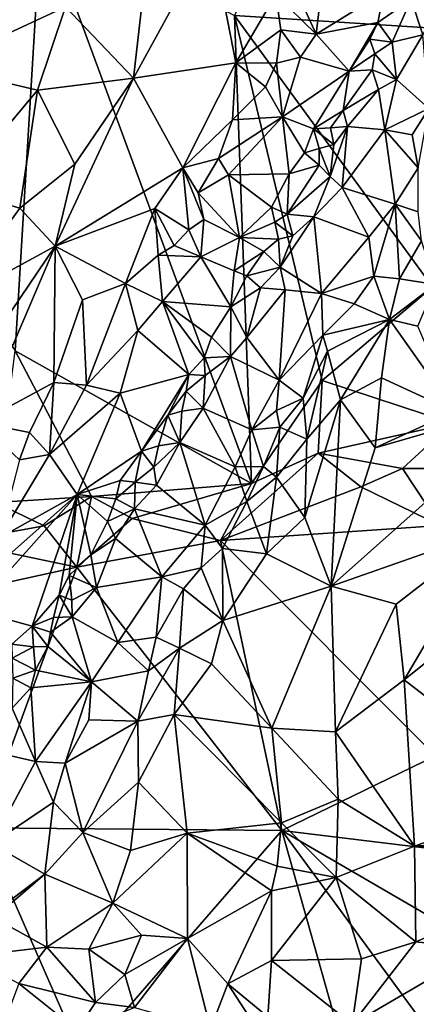
# Model space of a CAD drawing. Units: metres. Extents: x 27.86 to 31.06, y -14.98 to -10.8.
# Drawn here: x 28.67 to 28.93, y -14.42 to -13.76 of the extents above; entities that cross this region are included whole.
import ezdxf

# ---------------------------------------------------------------- set-up
doc = ezdxf.new("R2010")
doc.units = ezdxf.units.M

msp = doc.modelspace()

# ---------------------------------------------------------------- linework, layer by layer
at = {"layer": '1'}
for points in [[(29.01778, -13.7712, -0.2396), (28.80983, -13.758, -0.23884), (28.9448, -13.50874, -0.2369)], [(28.59288, -13.85788, -0.24494), (28.55108, -13.75998, -0.24284), (28.67997, -13.68988, -0.23848)], [(28.66221, -13.9837, -0.24495), (28.59288, -13.85788, -0.24494), (28.67997, -13.68988, -0.23848)], [(28.82131, -14.07314, -0.24463), (28.66221, -13.9837, -0.24495), (28.67997, -13.68988, -0.23848)], [(28.82131, -14.07314, -0.24463), (28.67997, -13.68988, -0.23848), (28.80983, -13.758, -0.23884)], [(28.79424, -13.70463, -0.0882), (28.74183, -13.80019, -0.09434), (28.81088, -13.78992, -0.07516)], [(28.74782, -13.7489, -0.09501), (28.74183, -13.80019, -0.09434), (28.79424, -13.70463, -0.0882)], [(28.79424, -13.70463, -0.0882), (28.81088, -13.78992, -0.07516), (28.83783, -13.74381, -0.07242)], [(28.57025, -13.74243, -0.07983), (28.60952, -13.79221, -0.09493), (28.696, -13.75222, -0.0957)], [(28.86688, -13.7535, -0.07281), (28.86504, -13.77055, -0.07558), (28.91053, -13.74213, -0.08754)], [(28.91053, -13.74213, -0.08754), (28.86504, -13.77055, -0.07558), (28.9064, -13.7627, -0.09301)], [(28.91053, -13.74213, -0.08754), (28.9064, -13.7627, -0.09301), (28.92898, -13.74704, -0.09163)], [(28.74782, -13.7489, -0.09501), (28.696, -13.75222, -0.0957), (28.74183, -13.80019, -0.09434)], [(28.83783, -13.74381, -0.07242), (28.81088, -13.78992, -0.07516), (28.84109, -13.76763, -0.07248)], [(28.85279, -13.7438, -0.07072), (28.83783, -13.74381, -0.07242), (28.86504, -13.77055, -0.07558)], [(28.83783, -13.74381, -0.07242), (28.84109, -13.76763, -0.07248), (28.86504, -13.77055, -0.07558)], [(28.85279, -13.7438, -0.07072), (28.86504, -13.77055, -0.07558), (28.86688, -13.7535, -0.07281)], [(28.9064, -13.7627, -0.09301), (28.91609, -13.77596, -0.0964), (28.92898, -13.74704, -0.09163)], [(28.92898, -13.74704, -0.09163), (28.91609, -13.77596, -0.0964), (28.93672, -13.77092, -0.08807)], [(28.92898, -13.74704, -0.09163), (28.93672, -13.77092, -0.08807), (28.95062, -13.74726, -0.08613)], [(28.696, -13.75222, -0.0957), (28.60952, -13.79221, -0.09493), (28.67723, -13.80818, -0.09704)], [(28.696, -13.75222, -0.0957), (28.67723, -13.80818, -0.09704), (28.74183, -13.80019, -0.09434)], [(28.86905, -14.00361, -0.24185), (28.80983, -13.758, -0.23884), (28.94329, -13.94061, -0.24093)], [(28.82131, -14.07314, -0.24463), (28.80983, -13.758, -0.23884), (28.86905, -14.00361, -0.24185)], [(28.80983, -13.758, -0.23884), (29.01778, -13.7712, -0.2396), (28.94329, -13.94061, -0.24093)], [(28.86504, -13.77055, -0.07558), (28.88722, -13.79544, -0.09049), (28.9064, -13.7627, -0.09301)], [(28.9064, -13.7627, -0.09301), (28.88722, -13.79544, -0.09049), (28.90102, -13.77379, -0.09353)], [(28.9064, -13.7627, -0.09301), (28.90102, -13.77379, -0.09353), (28.91609, -13.77596, -0.0964)], [(28.84109, -13.76763, -0.07248), (28.81088, -13.78992, -0.07516), (28.8382, -13.79005, -0.07374)], [(28.84109, -13.76763, -0.07248), (28.8382, -13.79005, -0.07374), (28.85438, -13.78602, -0.07602)], [(28.84109, -13.76763, -0.07248), (28.85438, -13.78602, -0.07602), (28.86504, -13.77055, -0.07558)], [(28.85438, -13.78602, -0.07602), (28.88722, -13.79544, -0.09049), (28.86504, -13.77055, -0.07558)], [(28.90102, -13.77379, -0.09353), (28.88722, -13.79544, -0.09049), (28.90438, -13.78372, -0.09495)], [(28.90102, -13.77379, -0.09353), (28.90438, -13.78372, -0.09495), (28.91609, -13.77596, -0.0964)], [(28.91914, -13.80096, -0.08977), (28.91609, -13.77596, -0.0964), (28.90438, -13.78372, -0.09495)], [(28.91609, -13.77596, -0.0964), (28.91914, -13.80096, -0.08977), (28.93672, -13.77092, -0.08807)], [(28.93672, -13.77092, -0.08807), (28.91914, -13.80096, -0.08977), (28.94083, -13.82057, -0.06841)], [(28.85438, -13.78602, -0.07602), (28.8382, -13.79005, -0.07374), (28.8422, -13.82617, -0.08263)], [(28.85438, -13.78602, -0.07602), (28.8422, -13.82617, -0.08263), (28.88722, -13.79544, -0.09049)], [(28.90438, -13.78372, -0.09495), (28.88722, -13.79544, -0.09049), (28.90273, -13.79463, -0.09406)], [(28.90438, -13.78372, -0.09495), (28.90273, -13.79463, -0.09406), (28.91914, -13.80096, -0.08977)], [(28.60952, -13.79221, -0.09493), (28.62144, -13.87493, -0.09951), (28.67723, -13.80818, -0.09704)], [(28.77517, -13.86051, -0.07873), (28.81088, -13.78992, -0.07516), (28.74183, -13.80019, -0.09434)], [(28.81088, -13.78992, -0.07516), (28.77517, -13.86051, -0.07873), (28.80851, -13.8281, -0.07561)], [(28.81088, -13.78992, -0.07516), (28.80851, -13.8281, -0.07561), (28.83071, -13.80609, -0.0741)], [(28.8382, -13.79005, -0.07374), (28.81088, -13.78992, -0.07516), (28.83071, -13.80609, -0.0741)], [(28.8382, -13.79005, -0.07374), (28.83071, -13.80609, -0.0741), (28.8422, -13.82617, -0.08263)], [(28.8422, -13.82617, -0.08263), (28.86309, -13.83415, -0.09427), (28.88722, -13.79544, -0.09049)], [(28.88722, -13.79544, -0.09049), (28.86309, -13.83415, -0.09427), (28.8832, -13.82193, -0.09718)], [(28.88722, -13.79544, -0.09049), (28.8832, -13.82193, -0.09718), (28.90273, -13.79463, -0.09406)], [(28.90273, -13.79463, -0.09406), (28.8832, -13.82193, -0.09718), (28.9069, -13.80773, -0.09272)], [(28.90273, -13.79463, -0.09406), (28.9069, -13.80773, -0.09272), (28.91914, -13.80096, -0.08977)], [(28.67723, -13.80818, -0.09704), (28.70233, -13.85796, -0.09573), (28.74183, -13.80019, -0.09434)], [(28.74183, -13.80019, -0.09434), (28.70233, -13.85796, -0.09573), (28.68912, -13.91323, -0.09172)], [(28.74183, -13.80019, -0.09434), (28.68912, -13.91323, -0.09172), (28.77517, -13.86051, -0.07873)], [(28.9069, -13.80773, -0.09272), (28.9111, -13.83484, -0.08576), (28.91914, -13.80096, -0.08977)], [(28.91914, -13.80096, -0.08977), (28.9111, -13.83484, -0.08576), (28.94083, -13.82057, -0.06841)], [(28.62144, -13.87493, -0.09951), (28.66527, -13.88761, -0.0979), (28.67723, -13.80818, -0.09704)], [(28.67723, -13.80818, -0.09704), (28.66527, -13.88761, -0.0979), (28.70233, -13.85796, -0.09573)], [(28.83071, -13.80609, -0.0741), (28.80851, -13.8281, -0.07561), (28.8422, -13.82617, -0.08263)], [(28.8832, -13.82193, -0.09718), (28.88606, -13.83279, -0.09869), (28.9069, -13.80773, -0.09272)], [(28.9069, -13.80773, -0.09272), (28.88606, -13.83279, -0.09869), (28.9111, -13.83484, -0.08576)], [(28.8832, -13.82193, -0.09718), (28.86309, -13.83415, -0.09427), (28.87452, -13.83364, -0.09726)], [(28.8832, -13.82193, -0.09718), (28.87452, -13.83364, -0.09726), (28.88606, -13.83279, -0.09869)], [(28.9111, -13.83484, -0.08576), (28.9296, -13.83834, -0.07195), (28.94083, -13.82057, -0.06841)], [(28.94083, -13.82057, -0.06841), (28.9296, -13.83834, -0.07195), (28.9337, -13.86052, -0.06272)], [(28.77517, -13.86051, -0.07873), (28.79908, -13.85414, -0.07594), (28.80851, -13.8281, -0.07561)], [(28.79908, -13.85414, -0.07594), (28.8422, -13.82617, -0.08263), (28.80851, -13.8281, -0.07561)], [(28.79908, -13.85414, -0.07594), (28.80593, -13.8653, -0.07879), (28.8422, -13.82617, -0.08263)], [(28.8422, -13.82617, -0.08263), (28.80593, -13.8653, -0.07879), (28.84672, -13.86453, -0.093)], [(28.8422, -13.82617, -0.08263), (28.84672, -13.86453, -0.093), (28.85718, -13.85039, -0.09343)], [(28.86309, -13.83415, -0.09427), (28.8422, -13.82617, -0.08263), (28.85718, -13.85039, -0.09343)], [(28.86309, -13.83415, -0.09427), (28.85718, -13.85039, -0.09343), (28.86706, -13.84761, -0.09531)], [(28.86309, -13.83415, -0.09427), (28.87691, -13.84482, -0.09578), (28.87452, -13.83364, -0.09726)], [(28.86706, -13.84761, -0.09531), (28.87691, -13.84482, -0.09578), (28.86309, -13.83415, -0.09427)], [(28.87691, -13.84482, -0.09578), (28.87429, -13.86639, -0.08991), (28.88606, -13.83279, -0.09869)], [(28.87429, -13.86639, -0.08991), (28.88254, -13.87385, -0.08491), (28.88606, -13.83279, -0.09869)], [(28.87691, -13.84482, -0.09578), (28.88606, -13.83279, -0.09869), (28.87452, -13.83364, -0.09726)], [(28.88606, -13.83279, -0.09869), (28.88254, -13.87385, -0.08491), (28.9111, -13.83484, -0.08576)], [(28.88254, -13.87385, -0.08491), (28.91822, -13.88499, -0.06173), (28.9111, -13.83484, -0.08576)], [(28.9111, -13.83484, -0.08576), (28.9337, -13.86052, -0.06272), (28.9296, -13.83834, -0.07195)], [(28.9111, -13.83484, -0.08576), (28.91822, -13.88499, -0.06173), (28.9337, -13.86052, -0.06272)], [(28.86706, -13.84761, -0.09531), (28.85718, -13.85039, -0.09343), (28.86708, -13.85872, -0.09338)], [(28.87429, -13.86639, -0.08991), (28.87691, -13.84482, -0.09578), (28.86706, -13.84761, -0.09531)], [(28.86708, -13.85872, -0.09338), (28.87429, -13.86639, -0.08991), (28.86706, -13.84761, -0.09531)], [(28.79908, -13.85414, -0.07594), (28.77517, -13.86051, -0.07873), (28.78547, -13.87742, -0.07833)], [(28.79908, -13.85414, -0.07594), (28.78547, -13.87742, -0.07833), (28.80593, -13.8653, -0.07879)], [(28.85718, -13.85039, -0.09343), (28.84672, -13.86453, -0.093), (28.86708, -13.85872, -0.09338)], [(28.70233, -13.85796, -0.09573), (28.66527, -13.88761, -0.0979), (28.68912, -13.91323, -0.09172)], [(28.68912, -13.91323, -0.09172), (28.7563, -13.88785, -0.0798), (28.77517, -13.86051, -0.07873)], [(28.77517, -13.86051, -0.07873), (28.7563, -13.88785, -0.0798), (28.77908, -13.90223, -0.07947)], [(28.77517, -13.86051, -0.07873), (28.77908, -13.90223, -0.07947), (28.78924, -13.89535, -0.08096)], [(28.78547, -13.87742, -0.07833), (28.77517, -13.86051, -0.07873), (28.78924, -13.89535, -0.08096)], [(28.84672, -13.86453, -0.093), (28.84536, -13.89179, -0.09909), (28.86708, -13.85872, -0.09338)], [(28.86708, -13.85872, -0.09338), (28.84536, -13.89179, -0.09909), (28.87429, -13.86639, -0.08991)], [(28.9337, -13.86052, -0.06272), (28.91822, -13.88499, -0.06173), (28.93366, -13.8902, -0.05574)], [(28.80593, -13.8653, -0.07879), (28.78547, -13.87742, -0.07833), (28.81333, -13.90751, -0.09166)], [(28.80593, -13.8653, -0.07879), (28.83491, -13.88692, -0.09672), (28.84672, -13.86453, -0.093)], [(28.80593, -13.8653, -0.07879), (28.81333, -13.90751, -0.09166), (28.83491, -13.88692, -0.09672)], [(28.84672, -13.86453, -0.093), (28.83491, -13.88692, -0.09672), (28.84536, -13.89179, -0.09909)], [(28.84536, -13.89179, -0.09909), (28.86343, -13.89361, -0.09173), (28.87429, -13.86639, -0.08991)], [(28.87429, -13.86639, -0.08991), (28.86343, -13.89361, -0.09173), (28.88254, -13.87385, -0.08491)], [(28.62144, -13.87493, -0.09951), (28.61921, -13.95123, -0.09876), (28.66527, -13.88761, -0.0979)], [(28.86343, -13.89361, -0.09173), (28.90053, -13.90716, -0.06526), (28.88254, -13.87385, -0.08491)], [(28.88254, -13.87385, -0.08491), (28.90053, -13.90716, -0.06526), (28.91822, -13.88499, -0.06173)], [(28.78547, -13.87742, -0.07833), (28.78924, -13.89535, -0.08096), (28.81333, -13.90751, -0.09166)], [(28.61921, -13.95123, -0.09876), (28.68912, -13.91323, -0.09172), (28.66527, -13.88761, -0.0979)], [(28.68912, -13.91323, -0.09172), (28.73648, -13.93851, -0.07931), (28.7563, -13.88785, -0.0798)], [(28.7563, -13.88785, -0.0798), (28.73648, -13.93851, -0.07931), (28.75842, -13.91924, -0.07751)], [(28.7563, -13.88785, -0.0798), (28.75842, -13.91924, -0.07751), (28.76928, -13.9128, -0.07828)], [(28.7563, -13.88785, -0.0798), (28.76928, -13.9128, -0.07828), (28.77908, -13.90223, -0.07947)], [(28.83491, -13.88692, -0.09672), (28.81333, -13.90751, -0.09166), (28.83718, -13.89702, -0.09788)], [(28.83491, -13.88692, -0.09672), (28.83718, -13.89702, -0.09788), (28.84536, -13.89179, -0.09909)], [(28.90053, -13.90716, -0.06526), (28.90385, -13.93352, -0.05796), (28.91822, -13.88499, -0.06173)], [(28.91822, -13.88499, -0.06173), (28.90385, -13.93352, -0.05796), (28.92103, -13.93524, -0.05567)], [(28.91822, -13.88499, -0.06173), (28.92103, -13.93524, -0.05567), (28.9359, -13.9096, -0.05496)], [(28.91822, -13.88499, -0.06173), (28.9359, -13.9096, -0.05496), (28.93366, -13.8902, -0.05574)], [(28.78924, -13.89535, -0.08096), (28.77908, -13.90223, -0.07947), (28.7873, -13.9205, -0.0844)], [(28.78924, -13.89535, -0.08096), (28.7873, -13.9205, -0.0844), (28.81333, -13.90751, -0.09166)], [(28.84536, -13.89179, -0.09909), (28.83718, -13.89702, -0.09788), (28.84932, -13.90621, -0.0942)], [(28.84932, -13.90621, -0.0942), (28.8406, -13.92737, -0.09055), (28.86343, -13.89361, -0.09173)], [(28.8406, -13.92737, -0.09055), (28.86862, -13.94522, -0.06879), (28.86343, -13.89361, -0.09173)], [(28.84536, -13.89179, -0.09909), (28.84932, -13.90621, -0.0942), (28.86343, -13.89361, -0.09173)], [(28.86343, -13.89361, -0.09173), (28.86862, -13.94522, -0.06879), (28.90053, -13.90716, -0.06526)], [(28.77908, -13.90223, -0.07947), (28.76928, -13.9128, -0.07828), (28.7873, -13.9205, -0.0844)], [(28.83718, -13.89702, -0.09788), (28.81333, -13.90751, -0.09166), (28.83964, -13.90848, -0.09579)], [(28.83718, -13.89702, -0.09788), (28.83964, -13.90848, -0.09579), (28.84932, -13.90621, -0.0942)], [(28.7873, -13.9205, -0.0844), (28.80963, -13.92996, -0.09592), (28.81333, -13.90751, -0.09166)], [(28.81333, -13.90751, -0.09166), (28.80963, -13.92996, -0.09592), (28.82968, -13.91695, -0.09557)], [(28.81333, -13.90751, -0.09166), (28.82968, -13.91695, -0.09557), (28.83964, -13.90848, -0.09579)], [(28.83964, -13.90848, -0.09579), (28.82968, -13.91695, -0.09557), (28.8406, -13.92737, -0.09055)], [(28.83964, -13.90848, -0.09579), (28.8406, -13.92737, -0.09055), (28.84932, -13.90621, -0.0942)], [(28.86862, -13.94522, -0.06879), (28.90385, -13.93352, -0.05796), (28.90053, -13.90716, -0.06526)], [(28.61921, -13.95123, -0.09876), (28.62962, -14.00109, -0.09382), (28.68912, -13.91323, -0.09172)], [(28.62962, -14.00109, -0.09382), (28.6382, -14.0319, -0.08608), (28.68912, -13.91323, -0.09172)], [(28.68912, -13.91323, -0.09172), (28.6382, -14.0319, -0.08608), (28.68814, -14.00507, -0.0801)], [(28.68912, -13.91323, -0.09172), (28.68814, -14.00507, -0.0801), (28.70748, -13.94944, -0.08171)], [(28.68912, -13.91323, -0.09172), (28.70748, -13.94944, -0.08171), (28.73648, -13.93851, -0.07931)], [(28.76928, -13.9128, -0.07828), (28.75842, -13.91924, -0.07751), (28.7873, -13.9205, -0.0844)], [(28.9359, -13.9096, -0.05496), (28.92103, -13.93524, -0.05567), (28.94523, -13.93903, -0.05704)], [(28.73648, -13.93851, -0.07931), (28.76136, -13.95046, -0.08156), (28.75842, -13.91924, -0.07751)], [(28.75842, -13.91924, -0.07751), (28.76136, -13.95046, -0.08156), (28.7873, -13.9205, -0.0844)], [(28.7873, -13.9205, -0.0844), (28.76136, -13.95046, -0.08156), (28.80748, -13.9542, -0.10044)], [(28.7873, -13.9205, -0.0844), (28.80748, -13.9542, -0.10044), (28.80963, -13.92996, -0.09592)], [(28.80963, -13.92996, -0.09592), (28.81815, -13.93322, -0.09755), (28.82968, -13.91695, -0.09557)], [(28.82968, -13.91695, -0.09557), (28.81815, -13.93322, -0.09755), (28.8406, -13.92737, -0.09055)], [(28.81815, -13.93322, -0.09755), (28.82753, -13.94142, -0.09671), (28.8406, -13.92737, -0.09055)], [(28.82753, -13.94142, -0.09671), (28.84413, -13.94259, -0.08494), (28.8406, -13.92737, -0.09055)], [(28.8406, -13.92737, -0.09055), (28.84413, -13.94259, -0.08494), (28.86862, -13.94522, -0.06879)], [(28.80963, -13.92996, -0.09592), (28.80748, -13.9542, -0.10044), (28.81815, -13.93322, -0.09755)], [(28.81815, -13.93322, -0.09755), (28.80748, -13.9542, -0.10044), (28.82753, -13.94142, -0.09671)], [(28.86862, -13.94522, -0.06879), (28.89058, -13.95213, -0.05903), (28.90385, -13.93352, -0.05796)], [(28.89058, -13.95213, -0.05903), (28.91427, -13.96271, -0.05752), (28.90385, -13.93352, -0.05796)], [(28.90385, -13.93352, -0.05796), (28.91427, -13.96271, -0.05752), (28.92103, -13.93524, -0.05567)], [(28.92103, -13.93524, -0.05567), (28.91427, -13.96271, -0.05752), (28.94523, -13.93903, -0.05704)], [(28.70748, -13.94944, -0.08171), (28.71018, -14.00682, -0.08006), (28.73648, -13.93851, -0.07931)], [(28.73648, -13.93851, -0.07931), (28.71018, -14.00682, -0.08006), (28.74472, -13.96997, -0.0811)], [(28.73648, -13.93851, -0.07931), (28.74472, -13.96997, -0.0811), (28.76136, -13.95046, -0.08156)], [(28.80748, -13.9542, -0.10044), (28.81814, -13.97473, -0.09473), (28.82753, -13.94142, -0.09671)], [(28.82753, -13.94142, -0.09671), (28.81814, -13.97473, -0.09473), (28.84413, -13.94259, -0.08494)], [(28.86905, -14.00361, -0.24185), (28.94329, -13.94061, -0.24093), (28.95633, -14.03251, -0.24499)], [(28.91427, -13.96271, -0.05752), (28.9335, -13.96703, -0.06012), (28.94523, -13.93903, -0.05704)], [(28.81814, -13.97473, -0.09473), (28.84006, -14.00358, -0.06945), (28.84413, -13.94259, -0.08494)], [(28.84413, -13.94259, -0.08494), (28.84006, -14.00358, -0.06945), (28.86862, -13.94522, -0.06879)], [(28.86862, -13.94522, -0.06879), (28.84006, -14.00358, -0.06945), (28.86935, -13.9732, -0.06161)], [(28.86862, -13.94522, -0.06879), (28.86935, -13.9732, -0.06161), (28.89058, -13.95213, -0.05903)], [(28.70748, -13.94944, -0.08171), (28.68814, -14.00507, -0.0801), (28.71018, -14.00682, -0.08006)], [(28.74472, -13.96997, -0.0811), (28.77914, -13.99965, -0.1017), (28.76136, -13.95046, -0.08156)], [(28.76136, -13.95046, -0.08156), (28.77914, -13.99965, -0.1017), (28.78948, -13.98853, -0.1019)], [(28.76136, -13.95046, -0.08156), (28.78948, -13.98853, -0.1019), (28.7945, -13.9746, -0.09977)], [(28.76136, -13.95046, -0.08156), (28.7945, -13.9746, -0.09977), (28.80748, -13.9542, -0.10044)], [(28.7945, -13.9746, -0.09977), (28.80735, -13.9876, -0.09799), (28.80748, -13.9542, -0.10044)], [(28.80748, -13.9542, -0.10044), (28.80735, -13.9876, -0.09799), (28.81814, -13.97473, -0.09473)], [(28.86935, -13.9732, -0.06161), (28.91427, -13.96271, -0.05752), (28.89058, -13.95213, -0.05903)], [(28.86935, -13.9732, -0.06161), (28.87259, -13.9839, -0.05933), (28.91427, -13.96271, -0.05752)], [(28.87259, -13.9839, -0.05933), (28.88131, -14.01673, -0.05918), (28.91427, -13.96271, -0.05752)], [(28.91427, -13.96271, -0.05752), (28.88131, -14.01673, -0.05918), (28.90893, -14.00182, -0.06141)], [(28.91427, -13.96271, -0.05752), (28.90893, -14.00182, -0.06141), (28.9582, -14.02464, -0.07624)], [(28.9335, -13.96703, -0.06012), (28.91427, -13.96271, -0.05752), (28.9582, -14.02464, -0.07624)], [(28.71018, -14.00682, -0.08006), (28.733, -14.01213, -0.08695), (28.74472, -13.96997, -0.0811)], [(28.74472, -13.96997, -0.0811), (28.733, -14.01213, -0.08695), (28.77914, -13.99965, -0.1017)], [(28.7945, -13.9746, -0.09977), (28.78948, -13.98853, -0.1019), (28.80735, -13.9876, -0.09799)], [(28.81814, -13.97473, -0.09473), (28.80735, -13.9876, -0.09799), (28.84006, -14.00358, -0.06945)], [(28.84006, -14.00358, -0.06945), (28.85615, -14.01561, -0.06078), (28.86935, -13.9732, -0.06161)], [(28.86935, -13.9732, -0.06161), (28.85615, -14.01561, -0.06078), (28.87259, -13.9839, -0.05933)], [(28.71367, -14.08173, -0.24693), (28.64898, -14.08585, -0.25002), (28.66221, -13.9837, -0.24495)], [(28.71367, -14.08173, -0.24693), (28.66221, -13.9837, -0.24495), (28.82131, -14.07314, -0.24463)], [(28.79017, -14.0004, -0.10252), (28.78879, -14.02225, -0.10021), (28.80735, -13.9876, -0.09799)], [(28.80735, -13.9876, -0.09799), (28.78879, -14.02225, -0.10021), (28.82156, -14.03692, -0.07213)], [(28.78948, -13.98853, -0.1019), (28.79017, -14.0004, -0.10252), (28.80735, -13.9876, -0.09799)], [(28.80735, -13.9876, -0.09799), (28.82156, -14.03692, -0.07213), (28.84006, -14.00358, -0.06945)], [(28.85615, -14.01561, -0.06078), (28.8586, -14.04317, -0.0599), (28.87259, -13.9839, -0.05933)], [(28.87259, -13.9839, -0.05933), (28.8586, -14.04317, -0.0599), (28.88131, -14.01673, -0.05918)], [(28.78948, -13.98853, -0.1019), (28.77914, -13.99965, -0.1017), (28.79017, -14.0004, -0.10252)], [(28.733, -14.01213, -0.08695), (28.74731, -14.0512, -0.10586), (28.77914, -13.99965, -0.1017)], [(28.77914, -13.99965, -0.1017), (28.74731, -14.0512, -0.10586), (28.76504, -14.02701, -0.10417)], [(28.77914, -13.99965, -0.1017), (28.76504, -14.02701, -0.10417), (28.77746, -14.011, -0.10319)], [(28.77914, -13.99965, -0.1017), (28.77746, -14.011, -0.10319), (28.79017, -14.0004, -0.10252)], [(28.77746, -14.011, -0.10319), (28.78879, -14.02225, -0.10021), (28.79017, -14.0004, -0.10252)], [(28.68814, -14.00507, -0.0801), (28.6382, -14.0319, -0.08608), (28.67192, -14.03862, -0.07923)], [(28.68814, -14.00507, -0.0801), (28.67192, -14.03862, -0.07923), (28.68537, -14.05354, -0.08104)], [(28.68814, -14.00507, -0.0801), (28.68537, -14.05354, -0.08104), (28.71018, -14.00682, -0.08006)], [(28.68537, -14.05354, -0.08104), (28.733, -14.01213, -0.08695), (28.71018, -14.00682, -0.08006)], [(28.86626, -14.05257, -0.2455), (28.82131, -14.07314, -0.24463), (28.86905, -14.00361, -0.24185)], [(28.84006, -14.00358, -0.06945), (28.82156, -14.03692, -0.07213), (28.83817, -14.02401, -0.06609)], [(28.84006, -14.00358, -0.06945), (28.83817, -14.02401, -0.06609), (28.85615, -14.01561, -0.06078)], [(28.86626, -14.05257, -0.2455), (28.86905, -14.00361, -0.24185), (28.95633, -14.03251, -0.24499)], [(28.90893, -14.00182, -0.06141), (28.88131, -14.01673, -0.05918), (28.90467, -14.04902, -0.066)], [(28.90467, -14.04902, -0.066), (28.9582, -14.02464, -0.07624), (28.90893, -14.00182, -0.06141)], [(28.68537, -14.05354, -0.08104), (28.70403, -14.08049, -0.09575), (28.733, -14.01213, -0.08695)], [(28.70403, -14.08049, -0.09575), (28.74731, -14.0512, -0.10586), (28.733, -14.01213, -0.08695)], [(28.76504, -14.02701, -0.10417), (28.7744, -14.02438, -0.10415), (28.77746, -14.011, -0.10319)], [(28.77746, -14.011, -0.10319), (28.7744, -14.02438, -0.10415), (28.78879, -14.02225, -0.10021)], [(28.83817, -14.02401, -0.06609), (28.84043, -14.03511, -0.06332), (28.85615, -14.01561, -0.06078)], [(28.84043, -14.03511, -0.06332), (28.8586, -14.04317, -0.0599), (28.85615, -14.01561, -0.06078)], [(28.8586, -14.04317, -0.0599), (28.85729, -14.09589, -0.06576), (28.88131, -14.01673, -0.05918)], [(28.88131, -14.01673, -0.05918), (28.85729, -14.09589, -0.06576), (28.87513, -14.14223, -0.07652)], [(28.88131, -14.01673, -0.05918), (28.87513, -14.14223, -0.07652), (28.90467, -14.04902, -0.066)], [(28.90467, -14.04902, -0.066), (28.87513, -14.14223, -0.07652), (29.01595, -14.01702, -0.09155)], [(29.01595, -14.01702, -0.09155), (28.87513, -14.14223, -0.07652), (28.98402, -14.10398, -0.09541)], [(28.9582, -14.02464, -0.07624), (28.90467, -14.04902, -0.066), (29.01595, -14.01702, -0.09155)], [(28.74731, -14.0512, -0.10586), (28.75872, -14.0478, -0.10639), (28.76504, -14.02701, -0.10417)], [(28.76504, -14.02701, -0.10417), (28.75872, -14.0478, -0.10639), (28.77308, -14.04541, -0.10271)], [(28.76504, -14.02701, -0.10417), (28.77308, -14.04541, -0.10271), (28.7744, -14.02438, -0.10415)], [(28.77308, -14.04541, -0.10271), (28.78879, -14.02225, -0.10021), (28.7744, -14.02438, -0.10415)], [(28.78879, -14.02225, -0.10021), (28.77308, -14.04541, -0.10271), (28.81048, -14.06176, -0.07135)], [(28.78879, -14.02225, -0.10021), (28.81048, -14.06176, -0.07135), (28.82156, -14.03692, -0.07213)], [(28.82156, -14.03692, -0.07213), (28.84043, -14.03511, -0.06332), (28.83817, -14.02401, -0.06609)], [(28.6382, -14.0319, -0.08608), (28.66518, -14.05719, -0.07841), (28.67192, -14.03862, -0.07923)], [(28.92319, -14.06303, -0.2442), (28.86626, -14.05257, -0.2455), (28.95633, -14.03251, -0.24499)], [(28.95907, -14.06296, -0.24462), (28.92319, -14.06303, -0.2442), (28.95633, -14.03251, -0.24499)], [(28.67192, -14.03862, -0.07923), (28.66518, -14.05719, -0.07841), (28.68537, -14.05354, -0.08104)], [(28.82156, -14.03692, -0.07213), (28.81048, -14.06176, -0.07135), (28.8295, -14.06154, -0.0641)], [(28.82156, -14.03692, -0.07213), (28.8295, -14.06154, -0.0641), (28.84043, -14.03511, -0.06332)], [(28.84043, -14.03511, -0.06332), (28.8295, -14.06154, -0.0641), (28.83816, -14.06879, -0.06212)], [(28.84043, -14.03511, -0.06332), (28.83816, -14.06879, -0.06212), (28.8586, -14.04317, -0.0599)], [(28.74731, -14.0512, -0.10586), (28.75562, -14.06208, -0.10665), (28.75872, -14.0478, -0.10639)], [(28.75872, -14.0478, -0.10639), (28.75562, -14.06208, -0.10665), (28.77308, -14.04541, -0.10271)], [(28.75562, -14.06208, -0.10665), (28.75733, -14.07414, -0.1038), (28.77308, -14.04541, -0.10271)], [(28.77308, -14.04541, -0.10271), (28.75733, -14.07414, -0.1038), (28.79025, -14.10117, -0.07047)], [(28.77308, -14.04541, -0.10271), (28.79025, -14.10117, -0.07047), (28.81048, -14.06176, -0.07135)], [(28.83816, -14.06879, -0.06212), (28.85729, -14.09589, -0.06576), (28.8586, -14.04317, -0.0599)], [(28.66518, -14.05719, -0.07841), (28.65133, -14.10971, -0.07911), (28.68537, -14.05354, -0.08104)], [(28.68537, -14.05354, -0.08104), (28.65133, -14.10971, -0.07911), (28.70403, -14.08049, -0.09575)], [(28.70403, -14.08049, -0.09575), (28.73293, -14.07109, -0.10605), (28.74731, -14.0512, -0.10586)], [(28.74731, -14.0512, -0.10586), (28.73293, -14.07109, -0.10605), (28.74291, -14.07213, -0.10785)], [(28.74731, -14.0512, -0.10586), (28.74291, -14.07213, -0.10785), (28.75562, -14.06208, -0.10665)], [(28.82131, -14.07314, -0.24463), (28.86626, -14.05257, -0.2455), (28.80044, -14.11136, -0.23896)], [(28.80044, -14.11136, -0.23896), (28.86626, -14.05257, -0.2455), (28.89494, -14.07537, -0.2438)], [(28.89494, -14.07537, -0.2438), (28.86626, -14.05257, -0.2455), (28.92319, -14.06303, -0.2442)], [(28.74291, -14.07213, -0.10785), (28.75733, -14.07414, -0.1038), (28.75562, -14.06208, -0.10665)], [(28.81048, -14.06176, -0.07135), (28.79025, -14.10117, -0.07047), (28.8183, -14.08529, -0.06472)], [(28.81048, -14.06176, -0.07135), (28.8183, -14.08529, -0.06472), (28.8295, -14.06154, -0.0641)], [(28.8295, -14.06154, -0.0641), (28.8183, -14.08529, -0.06472), (28.83816, -14.06879, -0.06212)], [(28.94849, -14.10137, -0.23919), (28.89494, -14.07537, -0.2438), (28.92319, -14.06303, -0.2442)], [(28.94849, -14.10137, -0.23919), (28.92319, -14.06303, -0.2442), (28.95907, -14.06296, -0.24462)], [(28.70403, -14.08049, -0.09575), (28.73006, -14.0834, -0.10796), (28.73293, -14.07109, -0.10605)], [(28.7411, -14.0967, -0.24418), (28.71367, -14.08173, -0.24693), (28.82131, -14.07314, -0.24463)], [(28.73293, -14.07109, -0.10605), (28.73006, -14.0834, -0.10796), (28.74291, -14.07213, -0.10785)], [(28.73006, -14.0834, -0.10796), (28.74259, -14.09016, -0.10754), (28.74291, -14.07213, -0.10785)], [(28.80044, -14.11136, -0.23896), (28.7411, -14.0967, -0.24418), (28.82131, -14.07314, -0.24463)], [(28.74291, -14.07213, -0.10785), (28.74259, -14.09016, -0.10754), (28.75733, -14.07414, -0.1038)], [(28.75733, -14.07414, -0.1038), (28.74259, -14.09016, -0.10754), (28.79025, -14.10117, -0.07047)], [(28.8183, -14.08529, -0.06472), (28.83141, -14.1204, -0.0643), (28.83816, -14.06879, -0.06212)], [(28.83816, -14.06879, -0.06212), (28.83141, -14.1204, -0.0643), (28.85729, -14.09589, -0.06576)], [(28.63442, -14.14204, -0.07943), (28.63437, -14.15845, -0.08508), (28.70403, -14.08049, -0.09575)], [(28.63437, -14.15845, -0.08508), (28.67356, -14.16902, -0.11338), (28.70403, -14.08049, -0.09575)], [(28.63442, -14.14204, -0.07943), (28.70403, -14.08049, -0.09575), (28.65133, -14.10971, -0.07911)], [(28.70403, -14.08049, -0.09575), (28.67356, -14.16902, -0.11338), (28.69183, -14.14826, -0.11343)], [(28.70403, -14.08049, -0.09575), (28.69183, -14.14826, -0.11343), (28.69863, -14.135, -0.11192)], [(28.70403, -14.08049, -0.09575), (28.69863, -14.135, -0.11192), (28.71313, -14.12108, -0.11113)], [(28.70403, -14.08049, -0.09575), (28.71313, -14.12108, -0.11113), (28.72449, -14.09863, -0.1092)], [(28.70403, -14.08049, -0.09575), (28.72449, -14.09863, -0.1092), (28.73006, -14.0834, -0.10796)], [(28.80044, -14.11136, -0.23896), (28.89494, -14.07537, -0.2438), (28.94849, -14.10137, -0.23919)], [(28.62244, -14.11227, -0.23897), (28.64898, -14.08585, -0.25002), (28.68183, -14.10162, -0.24592)], [(28.68183, -14.10162, -0.24592), (28.64898, -14.08585, -0.25002), (28.71367, -14.08173, -0.24693)], [(28.68183, -14.10162, -0.24592), (28.71367, -14.08173, -0.24693), (28.70375, -14.1294, -0.23916)], [(28.70375, -14.1294, -0.23916), (28.71367, -14.08173, -0.24693), (28.7411, -14.0967, -0.24418)], [(28.73006, -14.0834, -0.10796), (28.72449, -14.09863, -0.1092), (28.74259, -14.09016, -0.10754)], [(28.79025, -14.10117, -0.07047), (28.80182, -14.11686, -0.06495), (28.8183, -14.08529, -0.06472)], [(28.80182, -14.11686, -0.06495), (28.83141, -14.1204, -0.0643), (28.8183, -14.08529, -0.06472)], [(28.72449, -14.09863, -0.1092), (28.72973, -14.11011, -0.10797), (28.74259, -14.09016, -0.10754)], [(28.72973, -14.11011, -0.10797), (28.7609, -14.1359, -0.07859), (28.74259, -14.09016, -0.10754)], [(28.74259, -14.09016, -0.10754), (28.7609, -14.1359, -0.07859), (28.79025, -14.10117, -0.07047)], [(28.80044, -14.11136, -0.23896), (28.70375, -14.1294, -0.23916), (28.7411, -14.0967, -0.24418)], [(28.72449, -14.09863, -0.1092), (28.71313, -14.12108, -0.11113), (28.72973, -14.11011, -0.10797)], [(28.7609, -14.1359, -0.07859), (28.78744, -14.12992, -0.06629), (28.79025, -14.10117, -0.07047)], [(28.79025, -14.10117, -0.07047), (28.78744, -14.12992, -0.06629), (28.80182, -14.11686, -0.06495)], [(28.83141, -14.1204, -0.0643), (28.87513, -14.14223, -0.07652), (28.85729, -14.09589, -0.06576)], [(28.70375, -14.1294, -0.23916), (28.62244, -14.11227, -0.23897), (28.68183, -14.10162, -0.24592)], [(28.94542, -14.25647, -0.24149), (28.80044, -14.11136, -0.23896), (28.94849, -14.10137, -0.23919)], [(28.87513, -14.14223, -0.07652), (28.91893, -14.15427, -0.0913), (28.98402, -14.10398, -0.09541)], [(28.98402, -14.10398, -0.09541), (28.91893, -14.15427, -0.0913), (28.92427, -14.20537, -0.09879)], [(28.98402, -14.10398, -0.09541), (28.92427, -14.20537, -0.09879), (29.00018, -14.14455, -0.09917)], [(28.55508, -14.162, -0.23871), (28.62244, -14.11227, -0.23897), (28.70375, -14.1294, -0.23916)], [(28.84191, -14.30661, -0.2397), (28.70375, -14.1294, -0.23916), (28.80044, -14.11136, -0.23896)], [(28.71313, -14.12108, -0.11113), (28.71687, -14.14299, -0.10557), (28.72973, -14.11011, -0.10797)], [(28.72973, -14.11011, -0.10797), (28.71687, -14.14299, -0.10557), (28.7609, -14.1359, -0.07859)], [(28.84191, -14.30661, -0.2397), (28.80044, -14.11136, -0.23896), (28.94542, -14.25647, -0.24149)], [(28.69863, -14.135, -0.11192), (28.71687, -14.14299, -0.10557), (28.71313, -14.12108, -0.11113)], [(28.78744, -14.12992, -0.06629), (28.80197, -14.16524, -0.06532), (28.80182, -14.11686, -0.06495)], [(28.80197, -14.16524, -0.06532), (28.83141, -14.1204, -0.0643), (28.80182, -14.11686, -0.06495)], [(28.83141, -14.1204, -0.0643), (28.80197, -14.16524, -0.06532), (28.87513, -14.14223, -0.07652)], [(28.63943, -14.30481, -0.23997), (28.55508, -14.162, -0.23871), (28.70375, -14.1294, -0.23916)], [(28.84191, -14.30661, -0.2397), (28.63943, -14.30481, -0.23997), (28.70375, -14.1294, -0.23916)], [(28.77564, -14.1441, -0.0682), (28.78744, -14.12992, -0.06629), (28.7609, -14.1359, -0.07859)], [(28.77564, -14.1441, -0.0682), (28.80197, -14.16524, -0.06532), (28.78744, -14.12992, -0.06629)], [(28.69183, -14.14826, -0.11343), (28.7003, -14.15169, -0.11166), (28.69863, -14.135, -0.11192)], [(28.69863, -14.135, -0.11192), (28.7003, -14.15169, -0.11166), (28.71687, -14.14299, -0.10557)], [(28.71687, -14.14299, -0.10557), (28.73127, -14.18022, -0.08219), (28.7609, -14.1359, -0.07859)], [(28.7609, -14.1359, -0.07859), (28.73127, -14.18022, -0.08219), (28.75715, -14.17658, -0.07148)], [(28.7609, -14.1359, -0.07859), (28.75715, -14.17658, -0.07148), (28.77564, -14.1441, -0.0682)], [(28.7003, -14.15169, -0.11166), (28.70062, -14.16277, -0.10962), (28.71687, -14.14299, -0.10557)], [(28.70062, -14.16277, -0.10962), (28.73127, -14.18022, -0.08219), (28.71687, -14.14299, -0.10557)], [(28.75715, -14.17658, -0.07148), (28.77283, -14.18387, -0.06695), (28.77564, -14.1441, -0.0682)], [(28.77564, -14.1441, -0.0682), (28.77283, -14.18387, -0.06695), (28.80197, -14.16524, -0.06532)], [(28.80197, -14.16524, -0.06532), (28.83512, -14.23774, -0.08444), (28.87513, -14.14223, -0.07652)], [(28.87513, -14.14223, -0.07652), (28.83512, -14.23774, -0.08444), (28.87788, -14.24031, -0.09593)], [(28.87513, -14.14223, -0.07652), (28.87788, -14.24031, -0.09593), (28.91893, -14.15427, -0.0913)], [(29.00018, -14.14455, -0.09917), (28.92427, -14.20537, -0.09879), (29.02531, -14.28314, -0.10344)], [(28.67356, -14.16902, -0.11338), (28.6879, -14.16337, -0.11389), (28.69183, -14.14826, -0.11343)], [(28.69183, -14.14826, -0.11343), (28.6879, -14.16337, -0.11389), (28.70062, -14.16277, -0.10962)], [(28.7003, -14.15169, -0.11166), (28.69183, -14.14826, -0.11343), (28.70062, -14.16277, -0.10962)], [(28.66004, -14.18132, -0.11256), (28.67356, -14.16902, -0.11338), (28.63437, -14.15845, -0.08508)], [(28.87788, -14.24031, -0.09593), (28.92427, -14.20537, -0.09879), (28.91893, -14.15427, -0.0913)], [(28.67356, -14.16902, -0.11338), (28.68607, -14.17319, -0.11413), (28.6879, -14.16337, -0.11389)], [(28.6879, -14.16337, -0.11389), (28.68607, -14.17319, -0.11413), (28.70062, -14.16277, -0.10962)], [(28.70062, -14.16277, -0.10962), (28.68607, -14.17319, -0.11413), (28.71362, -14.20658, -0.08547)], [(28.70062, -14.16277, -0.10962), (28.71362, -14.20658, -0.08547), (28.73127, -14.18022, -0.08219)], [(28.77283, -14.18387, -0.06695), (28.79444, -14.19455, -0.06823), (28.80197, -14.16524, -0.06532)], [(28.79444, -14.19455, -0.06823), (28.83512, -14.23774, -0.08444), (28.80197, -14.16524, -0.06532)], [(28.66004, -14.18132, -0.11256), (28.67453, -14.18293, -0.11562), (28.67356, -14.16902, -0.11338)], [(28.67356, -14.16902, -0.11338), (28.67453, -14.18293, -0.11562), (28.68421, -14.18289, -0.11336)], [(28.67356, -14.16902, -0.11338), (28.68421, -14.18289, -0.11336), (28.68607, -14.17319, -0.11413)], [(28.68607, -14.17319, -0.11413), (28.68421, -14.18289, -0.11336), (28.71362, -14.20658, -0.08547)], [(28.73127, -14.18022, -0.08219), (28.71362, -14.20658, -0.08547), (28.75211, -14.19916, -0.07026)], [(28.73127, -14.18022, -0.08219), (28.75211, -14.19916, -0.07026), (28.75715, -14.17658, -0.07148)], [(28.75715, -14.17658, -0.07148), (28.75211, -14.19916, -0.07026), (28.77283, -14.18387, -0.06695)], [(28.66004, -14.18132, -0.11256), (28.66011, -14.19074, -0.11565), (28.67453, -14.18293, -0.11562)], [(28.66011, -14.19074, -0.11565), (28.67589, -14.19884, -0.11443), (28.67453, -14.18293, -0.11562)], [(28.67453, -14.18293, -0.11562), (28.67589, -14.19884, -0.11443), (28.68421, -14.18289, -0.11336)], [(28.68421, -14.18289, -0.11336), (28.67589, -14.19884, -0.11443), (28.71362, -14.20658, -0.08547)], [(28.75211, -14.19916, -0.07026), (28.74474, -14.23314, -0.0703), (28.77283, -14.18387, -0.06695)], [(28.74474, -14.23314, -0.0703), (28.76923, -14.22855, -0.06869), (28.77283, -14.18387, -0.06695)], [(28.77283, -14.18387, -0.06695), (28.76923, -14.22855, -0.06869), (28.79444, -14.19455, -0.06823)], [(28.66011, -14.19074, -0.11565), (28.66063, -14.20425, -0.1182), (28.67589, -14.19884, -0.11443)], [(28.66063, -14.20425, -0.1182), (28.67281, -14.21074, -0.11392), (28.67589, -14.19884, -0.11443)], [(28.67589, -14.19884, -0.11443), (28.67281, -14.21074, -0.11392), (28.71362, -14.20658, -0.08547)], [(28.71362, -14.20658, -0.08547), (28.74474, -14.23314, -0.0703), (28.75211, -14.19916, -0.07026)], [(28.76923, -14.22855, -0.06869), (28.83512, -14.23774, -0.08444), (28.79444, -14.19455, -0.06823)], [(28.66063, -14.20425, -0.1182), (28.66007, -14.22432, -0.11771), (28.67281, -14.21074, -0.11392)], [(28.67587, -14.26024, -0.09644), (28.71362, -14.20658, -0.08547), (28.67281, -14.21074, -0.11392)], [(28.67587, -14.26024, -0.09644), (28.69581, -14.26136, -0.0831), (28.71362, -14.20658, -0.08547)], [(28.71362, -14.20658, -0.08547), (28.69581, -14.26136, -0.0831), (28.71174, -14.23218, -0.0809)], [(28.71362, -14.20658, -0.08547), (28.71174, -14.23218, -0.0809), (28.74474, -14.23314, -0.0703)], [(28.87788, -14.24031, -0.09593), (28.9312, -14.3173, -0.10393), (28.92427, -14.20537, -0.09879)], [(28.92427, -14.20537, -0.09879), (28.9312, -14.3173, -0.10393), (29.02531, -14.28314, -0.10344)], [(28.66007, -14.22432, -0.11771), (28.67587, -14.26024, -0.09644), (28.67281, -14.21074, -0.11392)], [(28.66007, -14.22432, -0.11771), (28.64446, -14.25306, -0.11824), (28.67587, -14.26024, -0.09644)], [(28.69581, -14.26136, -0.0831), (28.74474, -14.23314, -0.0703), (28.71174, -14.23218, -0.0809)], [(28.69581, -14.26136, -0.0831), (28.70782, -14.30808, -0.07734), (28.74474, -14.23314, -0.0703)], [(28.74474, -14.23314, -0.0703), (28.70782, -14.30808, -0.07734), (28.74533, -14.27414, -0.07282)], [(28.74474, -14.23314, -0.0703), (28.74533, -14.27414, -0.07282), (28.76923, -14.22855, -0.06869)], [(28.76923, -14.22855, -0.06869), (28.74533, -14.27414, -0.07282), (28.77805, -14.30858, -0.08306)], [(28.76923, -14.22855, -0.06869), (28.77805, -14.30858, -0.08306), (28.84168, -14.3015, -0.09766)], [(28.76923, -14.22855, -0.06869), (28.84168, -14.3015, -0.09766), (28.83512, -14.23774, -0.08444)], [(28.83512, -14.23774, -0.08444), (28.84168, -14.3015, -0.09766), (28.87984, -14.28562, -0.10086)], [(28.87788, -14.24031, -0.09593), (28.83512, -14.23774, -0.08444), (28.87984, -14.28562, -0.10086)], [(28.87788, -14.24031, -0.09593), (28.87984, -14.28562, -0.10086), (28.9312, -14.3173, -0.10393)], [(28.64446, -14.25306, -0.11824), (28.64626, -14.31561, -0.10231), (28.67587, -14.26024, -0.09644)], [(28.67587, -14.26024, -0.09644), (28.64626, -14.31561, -0.10231), (28.68799, -14.28762, -0.08379)], [(28.67587, -14.26024, -0.09644), (28.68799, -14.28762, -0.08379), (28.69581, -14.26136, -0.0831)], [(29.00607, -14.3267, -0.24496), (28.84191, -14.30661, -0.2397), (28.94542, -14.25647, -0.24149)], [(28.69581, -14.26136, -0.0831), (28.68799, -14.28762, -0.08379), (28.70782, -14.30808, -0.07734)], [(28.70782, -14.30808, -0.07734), (28.73988, -14.32025, -0.07718), (28.74533, -14.27414, -0.07282)], [(28.74533, -14.27414, -0.07282), (28.73988, -14.32025, -0.07718), (28.77805, -14.30858, -0.08306)], [(28.87984, -14.28562, -0.10086), (28.84168, -14.3015, -0.09766), (28.8784, -14.33832, -0.10586)], [(28.87984, -14.28562, -0.10086), (28.8784, -14.33832, -0.10586), (28.9312, -14.3173, -0.10393)], [(29.02531, -14.28314, -0.10344), (28.9312, -14.3173, -0.10393), (29.05746, -14.30782, -0.10132)], [(28.64626, -14.31561, -0.10231), (28.68215, -14.3362, -0.08481), (28.68799, -14.28762, -0.08379)], [(28.68215, -14.3362, -0.08481), (28.70782, -14.30808, -0.07734), (28.68799, -14.28762, -0.08379)], [(28.60203, -14.5034, -0.23565), (28.63943, -14.30481, -0.23997), (28.70795, -14.46058, -0.24111)], [(28.70795, -14.46058, -0.24111), (28.63943, -14.30481, -0.23997), (28.84191, -14.30661, -0.2397)], [(28.88345, -14.45392, -0.24303), (28.70795, -14.46058, -0.24111), (28.84191, -14.30661, -0.2397)], [(28.77805, -14.30858, -0.08306), (28.83875, -14.33079, -0.10121), (28.84168, -14.3015, -0.09766)], [(28.84168, -14.3015, -0.09766), (28.83875, -14.33079, -0.10121), (28.8784, -14.33832, -0.10586)], [(28.88345, -14.45392, -0.24303), (28.84191, -14.30661, -0.2397), (28.94064, -14.44146, -0.24611)], [(28.94064, -14.44146, -0.24611), (28.84191, -14.30661, -0.2397), (28.94257, -14.36537, -0.24532)], [(28.94257, -14.36537, -0.24532), (28.84191, -14.30661, -0.2397), (29.00607, -14.3267, -0.24496)], [(28.70782, -14.30808, -0.07734), (28.68215, -14.3362, -0.08481), (28.72803, -14.35553, -0.07848)], [(28.70782, -14.30808, -0.07734), (28.72803, -14.35553, -0.07848), (28.73988, -14.32025, -0.07718)], [(28.73988, -14.32025, -0.07718), (28.72803, -14.35553, -0.07848), (28.77805, -14.30858, -0.08306)], [(28.77805, -14.30858, -0.08306), (28.72803, -14.35553, -0.07848), (28.77818, -14.37946, -0.09068)], [(28.77818, -14.37946, -0.09068), (28.83487, -14.3474, -0.10252), (28.77805, -14.30858, -0.08306)], [(28.77805, -14.30858, -0.08306), (28.83487, -14.3474, -0.10252), (28.83875, -14.33079, -0.10121)], [(28.9312, -14.3173, -0.10393), (29.05113, -14.33036, -0.10082), (29.05746, -14.30782, -0.10132)], [(28.64626, -14.31561, -0.10231), (28.65991, -14.35291, -0.09302), (28.68215, -14.3362, -0.08481)], [(28.9312, -14.3173, -0.10393), (28.8784, -14.33832, -0.10586), (28.93219, -14.38176, -0.10686)], [(28.9312, -14.3173, -0.10393), (28.93219, -14.38176, -0.10686), (29.05113, -14.33036, -0.10082)], [(28.83875, -14.33079, -0.10121), (28.83487, -14.3474, -0.10252), (28.8784, -14.33832, -0.10586)], [(28.93219, -14.38176, -0.10686), (28.97627, -14.38634, -0.10592), (29.05113, -14.33036, -0.10082)], [(28.65991, -14.35291, -0.09302), (28.64778, -14.36545, -0.09786), (28.68215, -14.3362, -0.08481)], [(28.64778, -14.36545, -0.09786), (28.68353, -14.38519, -0.0864), (28.68215, -14.3362, -0.08481)], [(28.68215, -14.3362, -0.08481), (28.68353, -14.38519, -0.0864), (28.72803, -14.35553, -0.07848)], [(28.83487, -14.3474, -0.10252), (28.83489, -14.39417, -0.10492), (28.8784, -14.33832, -0.10586)], [(28.83489, -14.39417, -0.10492), (28.89552, -14.39307, -0.1063), (28.8784, -14.33832, -0.10586)], [(28.89552, -14.39307, -0.1063), (28.93219, -14.38176, -0.10686), (28.8784, -14.33832, -0.10586)], [(28.83487, -14.3474, -0.10252), (28.77818, -14.37946, -0.09068), (28.80552, -14.40998, -0.09983)], [(28.83487, -14.3474, -0.10252), (28.80552, -14.40998, -0.09983), (28.83489, -14.39417, -0.10492)], [(28.72803, -14.35553, -0.07848), (28.68353, -14.38519, -0.0864), (28.71173, -14.38662, -0.08223)], [(28.72803, -14.35553, -0.07848), (28.71173, -14.38662, -0.08223), (28.74728, -14.37723, -0.08253)], [(28.72803, -14.35553, -0.07848), (28.74728, -14.37723, -0.08253), (28.77818, -14.37946, -0.09068)], [(28.64778, -14.36545, -0.09786), (28.62997, -14.39154, -0.10756), (28.68353, -14.38519, -0.0864)], [(28.71173, -14.38662, -0.08223), (28.73607, -14.40367, -0.08349), (28.74728, -14.37723, -0.08253)], [(28.74728, -14.37723, -0.08253), (28.73607, -14.40367, -0.08349), (28.77818, -14.37946, -0.09068)], [(28.73607, -14.40367, -0.08349), (28.74268, -14.42588, -0.08534), (28.77818, -14.37946, -0.09068)], [(28.74268, -14.42588, -0.08534), (28.79379, -14.44035, -0.0964), (28.77818, -14.37946, -0.09068)], [(28.77818, -14.37946, -0.09068), (28.79379, -14.44035, -0.0964), (28.80552, -14.40998, -0.09983)], [(28.62997, -14.39154, -0.10756), (28.66472, -14.40982, -0.09354), (28.68353, -14.38519, -0.0864)], [(28.68353, -14.38519, -0.0864), (28.66472, -14.40982, -0.09354), (28.7163, -14.42254, -0.08539)], [(28.68353, -14.38519, -0.0864), (28.7163, -14.42254, -0.08539), (28.71173, -14.38662, -0.08223)], [(28.89552, -14.39307, -0.1063), (28.88916, -14.43714, -0.10237), (28.93219, -14.38176, -0.10686)], [(28.93219, -14.38176, -0.10686), (28.88916, -14.43714, -0.10237), (28.97627, -14.38634, -0.10592)], [(28.71173, -14.38662, -0.08223), (28.7163, -14.42254, -0.08539), (28.73607, -14.40367, -0.08349)], [(28.88916, -14.43714, -0.10237), (28.95089, -14.49595, -0.09853), (28.97627, -14.38634, -0.10592)], [(28.80552, -14.40998, -0.09983), (28.8324, -14.43214, -0.10349), (28.83489, -14.39417, -0.10492)], [(28.83489, -14.39417, -0.10492), (28.8324, -14.43214, -0.10349), (28.88916, -14.43714, -0.10237)], [(28.83489, -14.39417, -0.10492), (28.88916, -14.43714, -0.10237), (28.89552, -14.39307, -0.1063)], [(28.7163, -14.42254, -0.08539), (28.74268, -14.42588, -0.08534), (28.73607, -14.40367, -0.08349)], [(28.66472, -14.40982, -0.09354), (28.6575, -14.42897, -0.09833), (28.70406, -14.44123, -0.08882)], [(28.7163, -14.42254, -0.08539), (28.66472, -14.40982, -0.09354), (28.70406, -14.44123, -0.08882)], [(28.80552, -14.40998, -0.09983), (28.79379, -14.44035, -0.0964), (28.82839, -14.44508, -0.10153)], [(28.80552, -14.40998, -0.09983), (28.82839, -14.44508, -0.10153), (28.8324, -14.43214, -0.10349)], [(28.7163, -14.42254, -0.08539), (28.70406, -14.44123, -0.08882), (28.74268, -14.42588, -0.08534)]]:
    msp.add_3dface(points, dxfattribs=at)

doc.saveas('drawing.dxf')
